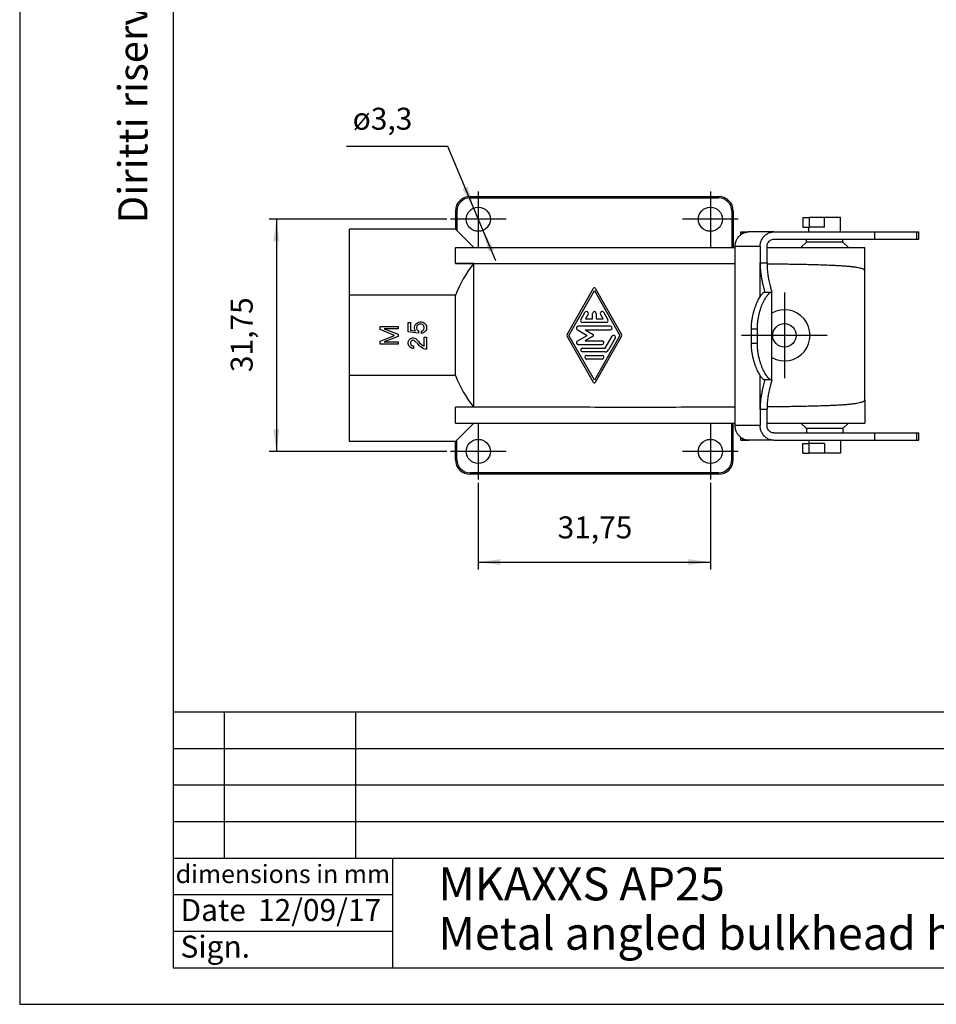
# Model space of a CAD drawing. Units: millimetres. Extents: x 0 to 238, y 0 to 297.
# Drawn here: x 0 to 125, y 0 to 135 of the extents above; entities that cross this region are included whole.
import ezdxf

# ---------------------------------------------------------------- set-up
doc = ezdxf.new("R2010")
doc.units = ezdxf.units.MM
doc.linetypes.add('DOT_CENTER', pattern=[14, 12, -1, 0, -1])
doc.layers.add('1', color=7, linetype='Continuous')
doc.styles.add('CONVERTER_11', font='ARIAL.TTF', dxfattribs={"width": 1.38})
doc.styles.add('CONVERTER_12', font='ARIAL.TTF', dxfattribs={"width": 1.2})
doc.styles.add('CONVERTER_13', font='ARIAL.TTF', dxfattribs={"width": 0.96})
doc.styles.add('CONVERTER_15', font='simplex.shx', dxfattribs={"width": 0.95})
doc.dimstyles.new('ME10_DIM_12', dxfattribs={"dimtxt": 3, "dimasz": 3, "dimexe": 1, "dimexo": 0.5, "dimgap": 2, "dimtad": 1, "dimdsep": 46, "dimtxsty": 'CONVERTER_15', "dimsah": 1, "dimcen": 0.09, "dimclrd": 7, "dimclre": 7, "dimclrt": 7, "dimadec": 0, "dimazin": 0, "dimtfac": 1, "dimtdec": 4, "dimtix": 1, "dimtmove": 0, "dimatfit": 3, "dimfxl": 1, "dimtolj": 1, "dimtzin": 0, "dimarcsym": 0})
doc.dimstyles.new('ME10_DIM_17', dxfattribs={"dimtxt": 3, "dimasz": 3, "dimexe": 1, "dimexo": 0.5, "dimgap": 2, "dimtad": 1, "dimdsep": 46, "dimtxsty": 'CONVERTER_15', "dimsah": 1, "dimcen": 0.09, "dimclrd": 7, "dimclre": 7, "dimclrt": 7, "dimadec": 0, "dimazin": 0, "dimtfac": 1, "dimtdec": 4, "dimtix": 1, "dimtmove": 0, "dimatfit": 3, "dimfxl": 1, "dimtolj": 1, "dimtzin": 0, "dimarcsym": 0})

# ---------------------------------------------------------------- blocks, each defined once
blk = doc.blocks.new('_formato_A4', base_point=(210.0000000000001, 0))
at = {"layer": '1', "color": 7, "linetype": 'Continuous'}
for p, q in [((0, 297.0000000000001), (0, 0)), ((21.00000000000011, 292.0000000000001), (21.00000000000011, 4.99999999999989)), ((21.00000000000011, 40), (205.0000000000001, 40)), ((28.00000000000011, 35), (28.00000000000011, 40)), ((46.00000000000023, 35), (46.00000000000023, 40)), ((21.00000000000011, 35), (205.0000000000001, 35)), ((28.00000000000011, 30), (28.00000000000011, 35)), ((46.00000000000023, 30), (46.00000000000023, 35)), ((21.00000000000011, 30), (205.0000000000001, 30)), ((28.00000000000011, 25), (28.00000000000011, 30)), ((46.00000000000023, 25), (46.00000000000023, 30)), ((21.00000000000011, 25), (205.0000000000001, 25)), ((28.00000000000011, 20), (28.00000000000011, 25)), ((46.00000000000023, 20), (46.00000000000023, 25)), ((21.00000000000011, 20), (21.00000000000011, 4.99999999999989)), ((21.00000000000011, 20), (205.0000000000001, 20)), ((51.00000000000011, 20), (51.00000000000011, 5)), ((21.00000000000011, 14.99999999999989), (51.00000000000011, 14.99999999999989)), ((21.00000000000011, 9.99999999999986), (51.00000000000011, 9.99999999999986)), ((21.00000000000011, 4.99999999999989), (205.0000000000001, 4.99999999999989)), ((0, 0), (210.0000000000001, 0))]:
    blk.add_line(p, q, dxfattribs=at)
at = {"layer": '1', "color": 7, "insert": (16, 151.4999999999998), "char_height": 4, "attachment_point": 5, "rotation": 90, "line_spacing_factor": 1.32052821128451, "style": 'CONVERTER_12'}
blk.add_mtext('Diritti riservati      All rights reserved', dxfattribs=at)
at = {"layer": '1', "color": 7}
for s, insert, char_height, attachment_point, line_spacing_factor, style in [('dimensions in mm', (36.00000000000011, 17.49999999999994), 2.5, 5, 0.60024009603842, 'CONVERTER_11'), ('MKAXXS AP25\\PMetal angled bulkhead housing, stainless steel lever, M25 - EMC', (57.27630068874282, 12.5), 4.5, 4, 0.90036014405762, 'CONVERTER_13'), ('Date', (22.00000000000011, 12.49999999999987), 3, 4, 1.32052821128451, 'CONVERTER_12'), ('12/09/17', (32.60000000000014, 12.49999999999987), 3, 4, 1.32052821128451, 'CONVERTER_12'), ('Sign.', (22.00000000000011, 7.49999999999988), 3, 4, 1.32052821128451, 'CONVERTER_12')]:
    blk.add_mtext(s, dxfattribs=dict(at, insert=insert, char_height=char_height, attachment_point=attachment_point, line_spacing_factor=line_spacing_factor, style=style))
blk = doc.blocks.new('A4', base_point=(210.0000000000001, 0))
at = {"layer": '1'}
blk.add_blockref('_formato_A4', (210.0000000000001, 0), dxfattribs=at)
blk = doc.blocks.new('*D7')
at = {"layer": '1', "color": 7, "linetype": 'Continuous'}
for p, q in [((58.41945121921228, 107.3526223084122), (34.10945121921233, 107.3526223084122)), ((35.10945121921233, 107.3526223084122), (35.10945121921233, 75.60262230841217)), ((58.41945121921228, 75.60262230841217), (34.10945121921233, 75.60262230841217))]:
    blk.add_line(p, q, dxfattribs=at)
at = {"layer": '1', "color": 7}
for points in [[(35.50440871197452, 104.3526223084122), (34.71449372645014, 104.3526223084122), (35.10945121921233, 107.3526223084122)], [(34.71449372645014, 78.60262230841217), (35.50440871197452, 78.60262230841217), (35.10945121921233, 75.60262230841217)]]:
    blk.add_solid(points, dxfattribs=at)
at = {"layer": '1', "color": 7, "insert": (32.80945121921233, 86.45262230841216), "char_height": 3, "attachment_point": 7, "rotation": 90, "line_spacing_factor": 0.60024009603842, "style": 'CONVERTER_15'}
blk.add_mtext('31,75', dxfattribs=at)
blk = doc.blocks.new('*D12')
at = {"layer": '1', "color": 7, "linetype": 'Continuous'}
for p, q in [((62.73445121921233, 71.28762230841214), (62.73445121921233, 59.47762230841216)), ((94.48445121921233, 71.28762230841215), (94.48445121921233, 59.47762230841216)), ((62.73445121921233, 60.47762230841216), (94.48445121921233, 60.47762230841216))]:
    blk.add_line(p, q, dxfattribs=at)
at = {"layer": '1', "color": 7}
for points in [[(65.73445121921233, 60.87257980117435), (65.73445121921233, 60.08266481564997), (62.73445121921233, 60.47762230841216)], [(91.48445121921233, 60.08266481564997), (91.48445121921233, 60.87257980117435), (94.48445121921233, 60.47762230841216)]]:
    blk.add_solid(points, dxfattribs=at)
at = {"layer": '1', "color": 7, "insert": (73.58445121921233, 62.77762230841216), "char_height": 3, "attachment_point": 7, "rotation": 0.00013888888888888892, "line_spacing_factor": 0.60024009603842, "style": 'CONVERTER_15'}
blk.add_mtext('31,75', dxfattribs=at)
blk = doc.blocks.new('*D14')
at = {"layer": '1', "color": 7, "linetype": 'Continuous'}
for p, q in [((58.56218387340144, 117.2998896542231), (44.71218387340142, 117.2998896542231)), ((65.11322400072939, 101.6812961800791), (58.56218387340144, 117.2998896542231))]:
    blk.add_line(p, q, dxfattribs=at)
at = {"layer": '1', "color": 7}
for points in [[(60.57165021395426, 111.4879316357472), (61.30008362803008, 111.7934646873371), (62.09624388758582, 108.8741976111357)], [(64.8972522244704, 103.2173129810772), (64.1688188103946, 102.9117799294873), (63.37265855083885, 105.8310470056887)]]:
    blk.add_solid(points, dxfattribs=at)
at = {"layer": '1', "color": 7, "insert": (45.55218387340866, 119.5998836910148), "char_height": 3, "attachment_point": 7, "rotation": 0.00013888888888888892, "line_spacing_factor": 0.60024009603842, "style": 'CONVERTER_15'}
blk.add_mtext('\\C7;ø\\C7;3,3', dxfattribs=at)

msp = doc.modelspace()

# ---------------------------------------------------------------- linework, layer by layer
at = {"color": 7, "linetype": 'Continuous'}
for p, q in [((61.60945121921233, 110.4776223084122), (95.60945121921233, 110.4776223084122)), ((61.60945121921233, 110.4776223084122), (61.60945121921233, 110.2776223084122)), ((95.60945121921233, 110.4776223084122), (95.60945121921233, 110.2776223084121)), ((61.60945121921233, 110.2776223084122), (95.60945121921233, 110.2776223084121)), ((59.60945121921233, 108.4776223084122), (59.60945121921233, 105.9776223084122)), ((59.80945121921232, 108.4776223084122), (59.60945121921233, 108.4776223084122)), ((59.80945121921232, 108.4776223084122), (59.80945121921232, 105.7776223084122)), ((97.60945121921233, 108.4776223084122), (97.40945121921229, 108.4776223084122)), ((97.40945121921229, 108.4776223084122), (97.40945121921229, 103.4776223084122)), ((97.60945121921233, 108.4776223084122), (97.60945121921233, 103.4776223084122)), ((107.1094512192123, 107.5776223084122), (108.0172036239215, 107.5776223084122)), ((107.1094512192123, 107.5776223084122), (107.1094512192123, 106.2776223084122)), ((110.1094512192123, 107.5776223084122), (108.0172036239215, 107.5776223084122)), ((108.0172036239215, 107.5776223084122), (108.0172036239215, 106.2776223084122)), ((112.2594512192123, 107.5776223084122), (110.1094512192123, 107.5776223084122)), ((110.1094512192123, 106.2776223084122), (110.1094512192123, 107.5776223084122)), ((112.2594512192123, 105.6276223084122), (112.2594512192123, 107.5776223084122)), ((45.10945121921233, 96.95484788346384), (45.10945121921233, 105.9776223084122)), ((59.60945121921233, 105.9776223084122), (45.10945121921233, 105.9776223084122)), ((59.60945121921233, 105.9776223084122), (62.10945121921233, 103.4776223084122)), ((98.6514533633003, 105.6276223084122), (98.89268288015651, 105.6276223084122)), ((98.6514533633003, 105.2500883480404), (98.6514533633003, 105.6276223084122)), ((98.89268288015651, 105.4072051194346), (98.89268288015651, 105.6276223084122)), ((98.89268288015651, 105.6276223084122), (99.75008804524734, 105.6276223084122)), ((103.1705745745036, 105.6276223084122), (99.75008804524734, 105.6276223084122)), ((103.1705745745036, 105.6276223084122), (116.9840561000582, 105.6276223084122)), ((107.1094512192123, 106.2776223084122), (107.9594512192123, 106.2776223084122)), ((107.9594512192123, 105.6276223084122), (107.9594512192123, 106.2776223084122)), ((107.9594512192123, 106.2776223084122), (108.0172036239215, 106.2776223084122)), ((110.1094512192123, 106.2776223084122), (108.0172036239215, 106.2776223084122)), ((116.9840561000582, 104.6276223084122), (116.9840561000582, 105.6276223084122)), ((116.9840561000582, 105.6276223084122), (122.7370317023286, 105.6276223084122)), ((122.7370317023286, 105.6276223084122), (123.0114798521852, 105.6276223084122)), ((122.737031702329, 104.6276223084122), (122.7370317023286, 105.6276223084122)), ((123.0114798521852, 104.6276223084122), (123.0114798521852, 105.6276223084122)), ((103.1705745745107, 104.6276223084122), (116.9840561000582, 104.6276223084122)), ((107.6094512192123, 104.2276223084122), (106.8594512192123, 103.4776223084122)), ((107.6094512192123, 104.2276223084122), (107.6094512192123, 104.6276223084122)), ((112.6094512192123, 104.2276223084122), (107.6094512192123, 104.2276223084122)), ((112.6094512192123, 104.2276223084122), (112.6094512192123, 104.6276223084122)), ((112.6094512192123, 104.2276223084122), (113.3594512192123, 103.4776223084122)), ((116.9840561000582, 104.6276223084122), (122.737031702329, 104.6276223084122)), ((122.737031702329, 104.6276223084122), (123.0114798521852, 104.6276223084122)), ((59.60945121919511, 103.4776223084121), (62.10945121921233, 103.4776223084122)), ((62.10945121921233, 103.4776223084122), (97.40945121921229, 103.4776223084122)), ((97.40945121921229, 103.4776223084122), (97.60945121921233, 103.4776223084122)), ((97.60945121921233, 103.4776223084122), (97.87098789967669, 103.4776223084122)), ((101.2911893329317, 103.6276223084122), (97.87098789967692, 103.6276223084122)), ((97.87098789967669, 79.12762230841219), (97.87098789967692, 103.6276223084122)), ((101.2911893329317, 103.6276223084122), (101.2911893329317, 101.3776223084122)), ((102.2308819537167, 101.3776223084122), (102.2308819537248, 103.6276223084122)), ((102.2308819537167, 103.4776223084122), (106.8594512192123, 103.4776223084122)), ((106.8594512192123, 103.4776223084122), (113.3594512192123, 103.4776223084122)), ((113.3594512192123, 103.4776223084122), (115.6094512192123, 103.4776223084122)), ((115.6094512192123, 100.2776223084122), (115.6094512192123, 103.4776223084122)), ((62.10945121921233, 101.2883307435865), (59.60945121921182, 101.2883307435865)), ((62.10945121921233, 81.66691387323789), (62.10945121921233, 101.2883307435865)), ((101.2911893329317, 101.3776223084122), (102.2308819537167, 101.3776223084122)), ((101.2911893329321, 96.74845446346835), (101.2911893329317, 101.3776223084122)), ((115.6094512192123, 82.67762230841211), (115.6094512192123, 100.2776223084122)), ((59.60945121921233, 96.95484788346384), (45.10945121921233, 96.95484788346384)), ((45.10945121921233, 86.0003967333605), (45.10945121921233, 96.95484788346384)), ((59.60945121921233, 86.0003967333605), (59.60945121921233, 96.95484788346384)), ((74.89240690069394, 91.60168585583402), (78.50092905995317, 97.91465408212305)), ((75.10945121921227, 91.47762230841214), (78.60945121921227, 97.60073526625177)), ((78.60945121921227, 97.60073526625177), (82.10945121921227, 91.47762230841214)), ((78.7179733784715, 97.91465408212302), (82.32649553773066, 91.60168585583399)), ((101.8576683839446, 97.37762230841217), (101.8747688278599, 97.37762230841217)), ((101.8747688278599, 97.37762230841217), (102.790722876697, 97.37762230841217)), ((102.790722876697, 97.37762230841217), (102.8913277187031, 97.37762230841217)), ((102.8942631250717, 85.37054873164577), (102.8942631250717, 97.3846958851786)), ((76.75601323117698, 93.60255292178452), (77.32761790744198, 94.60255292178452)), ((77.76071070046632, 94.35269169503978), (77.4034181160799, 93.72762230841214)), ((78.35945121921227, 93.72762230841214), (78.35945121921227, 94.47762230841214)), ((78.85945121921227, 94.47762230841214), (78.85945121921227, 93.72762230841214)), ((79.8154820192905, 93.72762230841214), (79.45823398241336, 94.35269169502395)), ((79.89132677542861, 94.60255292178452), (80.46288920725246, 93.60255292177622)), ((53.16179782861903, 91.95117230841221), (53.16179782861903, 93.23242230841221)), ((53.16179782861903, 93.23242230841221), (53.47429782861903, 93.23242230841221)), ((53.47429782861903, 93.23242230841221), (53.47429782861903, 92.20117230841221)), ((54.03679782861909, 92.76367230841221), (54.09929782861909, 92.91992230841221)), ((54.09929782861909, 92.91992230841221), (54.28679782861903, 93.10742230841221)), ((54.28679782861903, 93.10742230841221), (54.41179782861903, 93.20117230841218)), ((54.41179782861903, 93.20117230841218), (54.53679782861903, 93.26367230841221)), ((54.53679782861903, 92.95117230841221), (54.44304782861903, 92.88867230841221)), ((54.53679782861903, 93.26367230841221), (54.72429782861903, 93.32617230841221)), ((54.69304782861903, 93.01367230841221), (54.53679782861903, 92.95117230841221)), ((54.94304782861903, 93.01367230841221), (54.69304782861903, 93.01367230841221)), ((54.72429782861903, 93.32617230841221), (54.97429782861903, 93.32617230841221)), ((55.09929782861903, 92.95117230841221), (54.94304782861903, 93.01367230841221)), ((54.97429782861903, 93.32617230841221), (55.16179782861903, 93.26367230841221)), ((55.19304782861903, 92.88867230841221), (55.09929782861903, 92.95117230841221)), ((55.16179782861903, 93.26367230841221), (55.28679782861903, 93.20117230841221)), ((55.28679782861903, 93.20117230841221), (55.41179782861903, 93.10742230841218)), ((55.41179782861903, 93.10742230841218), (55.50554782861903, 93.01367230841221)), ((55.50554782861903, 93.01367230841221), (55.56804782861903, 92.91992230841221)), ((55.56804782861903, 92.91992230841221), (55.63054782861903, 92.76367230841221)), ((80.24634281073551, 93.22762230841214), (76.97255962768921, 93.22762230841211)), ((77.4034181160799, 93.72762230841214), (78.35945121921227, 93.72762230841214)), ((78.85945121921227, 93.72762230841214), (79.8154820192905, 93.72762230841214)), ((49.29089782861908, 92.25887230841225), (49.29089782861908, 92.69637230841225)), ((49.29089782861908, 92.69637230841225), (51.79089782861908, 92.69637230841225)), ((51.29089782861902, 91.47762230841225), (49.29089782861908, 92.25887230841225)), ((49.85339782861908, 92.38387230841225), (51.79089782861908, 91.6338723084122)), ((51.79089782861908, 92.38387230841225), (49.85339782861908, 92.38387230841225)), ((51.79089782861908, 92.69637230841225), (51.79089782861908, 92.38387230841225)), ((51.79089782861908, 91.6338723084122), (51.79089782861908, 91.32137230841225)), ((54.53679782861903, 91.76367230841221), (53.16179782861903, 91.95117230841221)), ((53.47429782861903, 92.20117230841221), (54.16179782861903, 92.10742230841221)), ((54.00554782861909, 92.60742230841221), (54.03679782861909, 92.76367230841221)), ((54.00554782861903, 92.45117230841221), (54.00554782861909, 92.60742230841221)), ((54.06804782861903, 92.26367230841221), (54.00554782861903, 92.45117230841221)), ((54.16179782861903, 92.10742230841221), (54.06804782861903, 92.26367230841221)), ((54.34929782861909, 92.76367230841221), (54.28679782861903, 92.60742230841221)), ((54.28679782861903, 92.60742230841221), (54.28679782861903, 92.45117230841221)), ((54.28679782861903, 92.45117230841221), (54.34929782861903, 92.26367230841221)), ((54.44304782861903, 92.88867230841221), (54.34929782861909, 92.76367230841221)), ((54.34929782861903, 92.26367230841221), (54.44304782861903, 92.13867230841221)), ((54.44304782861903, 92.13867230841221), (54.53679782861903, 92.07617230841221)), ((54.53679782861903, 92.07617230841221), (54.53679782861903, 91.76367230841221)), ((54.94304782861903, 92.04492230841221), (55.09929782861903, 92.10742230841221)), ((54.97429782861903, 91.73242230841221), (54.94304782861903, 92.04492230841221)), ((55.16179782861903, 91.79492230841221), (54.97429782861903, 91.73242230841221)), ((55.09929782861903, 92.10742230841221), (55.19304782861903, 92.16992230841221)), ((55.28679782861903, 91.85742230841221), (55.16179782861903, 91.79492230841221)), ((55.28679782861903, 92.76367230841221), (55.19304782861903, 92.88867230841221)), ((55.19304782861903, 92.16992230841221), (55.28679782861909, 92.29492230841221)), ((55.34929782861903, 92.60742230841221), (55.28679782861903, 92.76367230841221)), ((55.28679782861909, 92.29492230841221), (55.34929782861903, 92.45117230841221)), ((55.41179782861903, 91.95117230841221), (55.28679782861903, 91.85742230841221)), ((55.34929782861903, 92.45117230841221), (55.34929782861903, 92.60742230841221)), ((55.50554782861903, 92.04492230841218), (55.41179782861903, 91.95117230841221)), ((55.56804782861909, 92.13867230841221), (55.50554782861903, 92.04492230841218)), ((55.63054782861909, 92.29492230841221), (55.56804782861909, 92.13867230841221)), ((55.63054782861903, 92.76367230841221), (55.66179782861903, 92.60742230841221)), ((55.66179782861903, 92.4511723084123), (55.63054782861909, 92.29492230841221)), ((55.66179782861903, 92.60742230841221), (55.66179782861903, 92.4511723084123)), ((76.27595495142415, 92.26111595746606), (77.63300575899311, 91.47762230841217)), ((80.81794748700051, 92.72762230841214), (76.40095495142421, 92.72762230841214)), ((77.33396765331642, 92.22762230841214), (80.81794748700051, 92.22762230841214)), ((77.33396765331642, 92.22762230841214), (78.44550575899316, 91.58587548388526)), ((100.0954624470744, 92.37762230841217), (100.9155823792748, 92.37762230841217)), ((100.0954624470744, 90.37762230841217), (100.0954624470744, 92.37762230841217)), ((100.9155823792748, 90.37762230841217), (100.9155823792748, 92.37762230841217)), ((49.29089782861908, 90.69637230841225), (51.29089782861902, 91.47762230841225)), ((49.29089782861908, 90.25887230841225), (49.29089782861908, 90.69637230841225)), ((51.79089782861908, 90.25887230841225), (49.29089782861908, 90.25887230841225)), ((51.79089782861908, 91.32137230841225), (49.85339782861908, 90.57137230841225)), ((49.85339782861908, 90.57137230841225), (51.79089782861908, 90.57137230841225)), ((51.79089782861908, 90.57137230841225), (51.79089782861908, 90.25887230841225)), ((53.16179782861903, 90.51367230841221), (53.19304782861903, 90.66992230841221)), ((53.16179782861903, 90.32617230841221), (53.16179782861903, 90.51367230841221)), ((53.19304782861903, 90.16992230841221), (53.16179782861903, 90.32617230841221)), ((53.19304782861903, 90.66992230841221), (53.28679782861909, 90.85742230841221)), ((53.28679782861909, 90.85742230841221), (53.41179782861903, 90.98242230841221)), ((53.41179782861903, 90.98242230841221), (53.59929782861903, 91.10742230841221)), ((53.50554782861903, 90.60742230841221), (53.47429782861903, 90.48242230841221)), ((53.47429782861903, 90.48242230841221), (53.47429782861903, 90.35742230841217)), ((53.47429782861903, 90.35742230841217), (53.50554782861903, 90.23242230841221)), ((53.56804782861903, 90.70117230841221), (53.50554782861903, 90.60742230841221)), ((53.50554782861903, 90.23242230841221), (53.56804782861903, 90.13867230841221)), ((53.66179782861903, 90.76367230841221), (53.56804782861903, 90.70117230841221)), ((53.59929782861903, 91.10742230841221), (53.75554782861903, 91.13867230841221)), ((53.75554782861903, 90.79492230841221), (53.66179782861903, 90.76367230841221)), ((53.75554782861903, 91.13867230841221), (53.88054782861903, 91.13867230841221)), ((53.88054782861903, 90.79492230841221), (53.75554782861903, 90.79492230841221)), ((53.88054782861903, 91.13867230841221), (54.03679782861903, 91.10742230841221)), ((53.97429782861903, 90.76367230841221), (53.88054782861903, 90.79492230841221)), ((54.06804782861903, 90.70117230841221), (53.97429782861903, 90.76367230841221)), ((54.03679782861903, 91.10742230841221), (54.22429782861903, 90.98242230841221)), ((54.47429782861903, 90.29492230841217), (54.06804782861903, 90.70117230841221)), ((54.22429782861903, 90.98242230841221), (54.28679782861903, 90.91992230841221)), ((54.28679782861903, 90.91992230841221), (54.50554782861903, 90.66992230841221)), ((54.63054782861909, 90.10742230841218), (54.47429782861903, 90.29492230841217)), ((54.50554782861903, 90.66992230841221), (54.69304782861903, 90.45117230841221)), ((54.69304782861903, 90.45117230841221), (54.94304782861903, 90.23242230841221)), ((54.94304782861903, 90.23242230841221), (55.16179782861903, 90.07617230841217)), ((55.34929782861903, 90.01367230841217), (55.34929782861903, 91.23242230841221)), ((55.34929782861903, 91.23242230841221), (55.66179782861903, 91.23242230841221)), ((55.66179782861903, 91.23242230841221), (55.66179782861903, 89.5761723084122)), ((78.50080791589639, 85.04066152503538), (74.89240570730809, 91.35356084879537)), ((78.60945121921227, 85.35437263835797), (75.10945121921227, 91.47762230841214)), ((76.27595495142421, 90.69412865935824), (77.63300575899311, 91.47762230841217)), ((76.40095495142421, 90.22762230841212), (79.67478037891638, 90.22762230841214)), ((78.44550575899311, 91.36936913293904), (77.33396765331642, 90.72762230841214)), ((77.33396765331642, 90.72762230841214), (79.67478037891638, 90.72762230841214)), ((82.10945121921227, 91.47762230841214), (78.60945121921227, 85.35437263835797)), ((82.32649673111652, 91.3535608487954), (78.71809452252828, 85.04066152503539)), ((80.1013168608421, 89.72762230841214), (81.0301140605736, 91.35255292178455)), ((81.46320685359788, 91.10269169503978), (80.53440965386639, 89.47776108166737)), ((100.9155823792748, 90.37762230841217), (100.0954624470744, 90.37762230841217)), ((53.28679782861903, 89.98242230841221), (53.19304782861903, 90.16992230841221)), ((53.41179782861903, 89.85742230841221), (53.28679782861903, 89.98242230841221)), ((53.59929782861903, 89.73242230841221), (53.41179782861903, 89.85742230841221)), ((53.56804782861903, 90.13867230841221), (53.66179782861903, 90.07617230841221)), ((53.75554782861903, 89.70117230841217), (53.59929782861903, 89.73242230841221)), ((53.66179782861903, 90.07617230841221), (53.75554782861903, 90.04492230841221)), ((53.75554782861903, 90.04492230841221), (53.88054782861903, 90.04492230841217)), ((53.88054782861903, 89.70117230841221), (53.75554782861903, 89.70117230841217)), ((53.88054782861903, 90.04492230841217), (53.88054782861903, 89.70117230841221)), ((54.84929782861903, 89.91992230841221), (54.63054782861909, 90.10742230841218)), ((55.03679782861903, 89.76367230841221), (54.84929782861903, 89.91992230841221)), ((55.25554782861903, 89.63867230841221), (55.03679782861903, 89.76367230841221)), ((55.16179782861903, 90.07617230841217), (55.34929782861903, 90.01367230841217)), ((55.47429782861909, 89.57617230841224), (55.25554782861903, 89.63867230841221)), ((55.66179782861903, 89.5761723084122), (55.47429782861909, 89.57617230841224)), ((76.96719898258519, 89.72762230841212), (80.1013168608421, 89.72762230841214)), ((80.1013168608421, 89.2276223084121), (76.96719898258519, 89.2276223084121)), ((77.54412205950817, 88.72762230841214), (79.67478037891638, 88.72762230841214)), ((79.67478037891638, 88.2276223084121), (77.54412205950817, 88.22762230841214)), ((59.60945121921233, 86.0003967333605), (45.10945121921233, 86.0003967333605)), ((45.10945121921233, 76.97762230841217), (45.10945121921233, 86.0003967333605)), ((101.2911893329317, 81.37762230841219), (101.2911893329321, 86.00679015335602)), ((101.8747688278615, 85.37762230841219), (101.8576683839446, 85.37762230841219)), ((102.790722876697, 85.37762230841219), (101.8747688278615, 85.37762230841219)), ((102.790722876697, 85.37762230841219), (102.8913277187031, 85.37762230841219)), ((115.6094512192123, 82.67762230841211), (115.6094512192123, 79.47762230841217)), ((62.10945121921233, 81.66691387323789), (59.60945121920778, 81.66691387323789)), ((101.2911893329317, 81.37762230841219), (102.2308819537167, 81.37762230841219)), ((101.2911893329317, 81.37762230841219), (101.2911893329316, 79.12762230841219)), ((102.2308819537248, 79.12762230841219), (102.2308819537167, 81.37762230841219)), ((59.60945121921074, 79.47762230841217), (62.10945121921233, 79.47762230841217)), ((59.60945121921233, 76.97762230841212), (62.10945121921233, 79.47762230841217)), ((62.10945121921233, 79.47762230841217), (97.40945121921229, 79.47762230841217)), ((97.40945121921229, 74.47762230841217), (97.40945121921229, 79.47762230841217)), ((97.40945121921229, 79.47762230841217), (97.60945121921233, 79.47762230841217)), ((97.60945121921233, 79.47762230841217), (97.87098789967669, 79.47762230841217)), ((97.60945121921233, 74.47762230841217), (97.60945121921233, 79.47762230841217)), ((102.2308819537167, 79.47762230841217), (106.8594512192123, 79.47762230841212)), ((106.8594512192123, 79.47762230841212), (113.3594512192123, 79.47762230841212)), ((107.6094512192123, 78.72762230841217), (106.8594512192123, 79.47762230841212)), ((112.6094512192123, 78.72762230841217), (113.3594512192123, 79.47762230841212)), ((113.3594512192123, 79.47762230841212), (115.6094512192123, 79.47762230841217)), ((101.2911893329316, 79.12762230841219), (97.87098789967669, 79.12762230841219)), ((103.1705745745107, 78.12762230841219), (116.9840561000582, 78.12762230841219)), ((112.6094512192123, 78.72762230841217), (107.6094512192123, 78.72762230841217)), ((107.6094512192123, 78.72762230841217), (107.6094512192123, 78.12762230841219)), ((112.6094512192123, 78.72762230841217), (112.6094512192123, 78.12762230841219)), ((116.9840561000582, 77.12762230841219), (116.9840561000582, 78.12762230841219)), ((116.9840561000582, 78.12762230841219), (122.737031702329, 78.12762230841219)), ((122.737031702329, 78.12762230841219), (123.0114798521852, 78.12762230841219)), ((122.7370317023286, 77.12762230841219), (122.737031702329, 78.12762230841219)), ((123.0114798521852, 77.12762230841219), (123.0114798521852, 78.12762230841219)), ((59.60945121921233, 76.97762230841212), (45.10945121921233, 76.97762230841217)), ((59.60945121921233, 74.47762230841217), (59.60945121921233, 76.97762230841212)), ((59.80945121921232, 74.47762230841217), (59.80945121921232, 77.17762230841215)), ((98.6514533633003, 77.12762230841219), (98.6514533633003, 77.505156268784)), ((98.6514533633003, 77.12762230841219), (98.89268288015651, 77.12762230841219)), ((98.89268288015651, 77.12762230841219), (98.89268288015651, 77.3480394973898)), ((98.89268288015651, 77.12762230841219), (99.75008804524734, 77.12762230841219)), ((103.1705745745036, 77.12762230841219), (99.75008804524734, 77.12762230841219)), ((103.1705745745036, 77.12762230841219), (116.9840561000582, 77.12762230841219)), ((107.9594512192123, 77.12762230841219), (107.9594512192123, 76.67762230841215)), ((112.2594512192123, 77.12762230841219), (112.2594512192123, 75.37762230841216)), ((116.9840561000582, 77.12762230841219), (122.7370317023286, 77.12762230841219)), ((122.7370317023286, 77.12762230841219), (123.0114798521852, 77.12762230841219)), ((107.1094512192123, 75.37762230841216), (107.1094512192123, 76.67762230841215)), ((107.1094512192123, 76.67762230841215), (107.9594512192123, 76.67762230841215)), ((107.9594512192123, 76.67762230841215), (108.0172036239215, 76.67762230841215)), ((108.0172036239215, 75.37762230841216), (108.0172036239215, 76.67762230841215)), ((110.1094512192123, 76.67762230841215), (108.0172036239215, 76.67762230841215)), ((110.1094512192123, 76.67762230841215), (110.1094512192123, 75.37762230841216)), ((59.60945121921233, 74.47762230841217), (59.80945121921232, 74.47762230841217)), ((97.40945121921229, 74.47762230841217), (97.60945121921233, 74.47762230841217)), ((107.1094512192123, 75.37762230841216), (108.0172036239215, 75.37762230841216)), ((110.1094512192123, 75.37762230841216), (108.0172036239215, 75.37762230841216)), ((112.2594512192123, 75.37762230841216), (110.1094512192123, 75.37762230841216)), ((61.60945121921233, 72.67762230841217), (61.60945121921233, 72.47762230841217)), ((95.60945121921233, 72.67762230841217), (61.60945121921233, 72.67762230841217)), ((95.60945121921233, 72.47762230841217), (61.60945121921233, 72.47762230841217)), ((95.60945121921233, 72.47762230841217), (95.60945121921233, 72.67762230841217))]:
    msp.add_line(p, q, dxfattribs=at)
for centre, radius in [((62.73445121921233, 107.3526223084122), 1.649999999999963), ((94.48445121921233, 107.3526223084122), 1.649999999999991), ((104.6094512192123, 91.47762230841217), 1.599999999999994), ((62.73445121921233, 75.60262230841212), 1.650000000000016), ((94.48445121921233, 75.60262230841217), 1.650000000000006)]:
    msp.add_circle(centre, radius, dxfattribs=at)
for centre, radius, start, end in [((61.60945121921233, 108.4776223084122), 2, 90, 180), ((95.60945121921233, 108.4776223084122), 2, 0, 90), ((61.60945121921233, 108.4776223084122), 1.800000000000011, 90, 180), ((95.60945121921233, 108.4776223084122), 1.799999999999955, 0, 90), ((74.10945121921233, 91.47762230841217), 15.50000000000003, 140.7319739982465, 159.306458768814), ((78.60945121921227, 97.85262230841214), 0.1250000000000107, 29.75248707574163, 150.2475129242212), ((77.5441643039542, 94.47762230841214), 0.2499999999999505, 330.0183606311541, 150.0183606311615), ((78.60945121921227, 94.47762230841214), 0.25, 0, 180), ((79.67478037892099, 94.47762230840424), 0.2500000000000234, 29.98163937093432, 209.9816393709343), ((104.6094512192123, 91.47762230841217), 3.5, 240.655886112152, 119.344113887848), ((76.97255962768921, 93.47762230841214), 0.2500000000000632, 150.0183606311615, 270), ((80.24634281073551, 93.47762230841214), 0.25, 270, 29.98163936665064), ((75.10945121921227, 91.47762230841214), 0.249999999999979, 150.2475129242228, 209.7519359344538), ((76.40095495142421, 92.47762230841214), 0.25, 90, 239.9999999999849), ((78.38300575899311, 91.47762230841214), 0.1250000000000349, 299.9999999999907, 59.99999999999317), ((80.81794748700051, 92.47762230841214), 0.25, 270, 90), ((82.10945121921227, 91.47762230841214), 0.2500000000000244, 330.2480640655583, 29.75248707576506), ((76.40095495142421, 90.47762230841214), 0.2499999999999959, 120.0000000000006, 270), ((79.67478037891638, 90.47762230841214), 0.25, 270, 90), ((81.24666045708577, 91.22762230841214), 0.2499999999999505, 330.0183606311541, 150.0183606311494), ((76.96719898258519, 89.4776223084121), 0.2500000000000284, 90, 270), ((80.1013168608421, 89.72762230841214), 0.5000000000000426, 270, 330.0183606311518), ((77.54412205950817, 88.4776223084121), 0.2500000000000426, 90, 270), ((79.67478037891638, 88.47762230841214), 0.2500000000000426, 270, 90), ((74.10945121921233, 91.47762230841217), 15.5, 200.693541231186, 219.2680260017533), ((78.60945121921227, 85.10276115874223), 0.1251388503299946, 209.7519359344716, 330.2480640655598), ((61.60945121921233, 74.47762230841217), 2, 180, 270), ((61.60945121921233, 74.47762230841217), 1.800000000000011, 180, 270), ((95.60945121921233, 74.47762230841217), 1.799999999999997, 270, 0), ((95.60945121921233, 74.47762230841217), 2, 270, 0)]:
    msp.add_arc(centre, radius, start, end, dxfattribs=at)
for points, knots in [([(97.87098789967692, 103.6276223084122), (97.88298753755805, 103.7991680315817), (97.90689821223874, 104.1409926376904), (98.09672088415361, 104.6209367153015), (98.3868490382022, 105.0370310413657), (98.76997767417814, 105.3582717306466), (99.21804851811801, 105.5751303543923), (99.54209087544913, 105.609759812075), (99.70338851020742, 105.6269972107254)], [0, 0, 0, 0, 0.5133444789373843, 1.022897988822286, 1.525785747811661, 2.020789930688121, 2.508731082707019, 2.992333569639138, 2.992333569639138, 2.992333569639138, 2.992333569639138]), ([(99.75008804524734, 105.6276223084122), (99.7461984709967, 105.6276147846345), (99.73844268819136, 105.6275997673119), (99.72679601541839, 105.627476878203), (99.71511867220636, 105.6272873233689), (99.70730845573097, 105.6270941645823), (99.70338851020742, 105.6269972107254)], [0, 0, 0, 0, 0.011668694801123, 0.0232672928546995, 0.0349416254866628, 0.0467050097154191, 0.0467050097154191, 0.0467050097154191, 0.0467050097154191]), ([(101.2911893329317, 103.6276223084122), (101.3035804613324, 103.8019357148488), (101.328268398118, 104.1492354678266), (101.5241396539315, 104.6358077156441), (101.8231244826677, 105.0554831321852), (102.2170091157502, 105.3759782436673), (102.6764292980048, 105.5874371977989), (103.0063257342752, 105.6142651930683), (103.1705745745036, 105.6276223084122)], [0, 0, 0, 0, 0.5215841635984053, 1.039197476644599, 1.549859920428413, 2.052376723534282, 2.547730866061148, 3.038902149906769, 3.038902149906769, 3.038902149906769, 3.038902149906769]), ([(102.2308819537248, 103.6276223084122), (102.2370775179114, 103.7147790114372), (102.2494214934484, 103.888428886485), (102.3473571181548, 104.1317150099711), (102.4968495327367, 104.3415527169968), (102.6937918480907, 104.5018002726953), (102.9235019385746, 104.607529746116), (103.0884501548025, 104.6209437507733), (103.1705745745107, 104.6276223084122)], [0, 0, 0, 0, 0.2607920812207821, 0.5195987367046845, 0.7749299575539419, 1.02618835793327, 1.273865427747837, 1.51945106845626, 1.51945106845626, 1.51945106845626, 1.51945106845626]), ([(59.60945121921182, 101.2883307435865), (59.60945121921063, 101.4842405920108), (59.60945121920925, 101.8673894830831), (59.60945121920741, 102.4286382193235), (59.60945121920358, 102.962492225841), (59.60945121919849, 103.3091071897105), (59.60945121919511, 103.4776223084121)], [0, 0, 0, 0, 0.5877295452728077, 1.149446673217099, 1.683746208720919, 2.189291564825595, 2.189291564825595, 2.189291564825595, 2.189291564825595]), ([(59.60945121921182, 101.2883307435865), (64.98142414152723, 101.3000259649249), (74.34689560280484, 101.3204153803005), (85.55370752531117, 101.3273743461219), (92.93559348743753, 101.318932485726), (96.32394207773335, 101.3050536776852), (97.87098789967669, 101.2987169108405)], [0, 0, 0, 0, 16.11595471789483, 28.09647706065373, 33.62042910427711, 38.26160331899446, 38.26160331899446, 38.26160331899446, 38.26160331899446]), ([(101.2911893329317, 101.3776223084122), (101.2955065922471, 101.135961619357), (101.3039330448489, 100.664287641232), (101.3691716941303, 99.97552537066876), (101.4627867222504, 99.3364214760695), (101.575812456664, 98.76323200348634), (101.690690876582, 98.27686594211099), (101.7803836287727, 97.93273422598992), (101.8382781238824, 97.71008344525124), (101.8674621156169, 97.58769186426474), (101.8883035774407, 97.4942574609967), (101.8925295107718, 97.44150631234668), (101.8942631250716, 97.41986617368103)], [0, 0, 0, 0, 0.7248648539028599, 1.414793158548994, 2.073726239715075, 2.661985160388383, 3.166864320734816, 3.572713582698259, 3.728946512036467, 3.856881313336065, 3.950422377176656, 4.015487500450713, 4.015487500450713, 4.015487500450713, 4.015487500450713]), ([(102.2308819537167, 101.3776223084122), (102.2354745014464, 101.1284718058542), (102.2446781795663, 100.6291634658171), (102.3097275003475, 99.97788202476958), (102.3894547846758, 99.43447648355003), (102.4684047716985, 99.00882324595477), (102.5532153083982, 98.62349568968258), (102.6385849380453, 98.2831368481409), (102.7188674561477, 97.99300043539921), (102.7846268582146, 97.7702376834587), (102.8340196138001, 97.60924294154398), (102.8645972120171, 97.50527989276586), (102.8863850181145, 97.43434268226738), (102.8922060949232, 97.39765898850399), (102.8942631250717, 97.3846958851786)], [0, 0, 0, 0, 0.7473315949645252, 1.49768471127949, 1.961430067909955, 2.394820875049398, 2.796101574339191, 3.144896076834084, 3.447405200607281, 3.699133188915682, 3.841727389054182, 3.95249011722387, 4.024481129850046, 4.063823618568667, 4.063823618568667, 4.063823618568667, 4.063823618568667]), ([(102.2313935595771, 101.2682291996358), (102.6662593321613, 101.2639302304309), (103.5058516109792, 101.2556302506656), (104.7212499736056, 101.2404802237181), (105.8499561475936, 101.2237824108625), (106.8957207034219, 101.2052986916399), (107.8622965662427, 101.1850157014281), (108.8218099077701, 101.1611621644386), (109.7671672460345, 101.1328841831971), (110.6915682767623, 101.0987777192619), (111.5202158912183, 101.0610343268948), (112.2626729750329, 101.0191975452269), (112.9234779285551, 100.972877458688), (113.5066797003265, 100.9215526747987), (114.0279779564866, 100.8633919446404), (114.4848027440844, 100.7971729699989), (114.8512865115606, 100.7252094210973), (115.1200945619983, 100.6526929685155), (115.2956963901073, 100.5891949627043), (115.4207124048271, 100.5270966810077), (115.4993036461583, 100.4739443776942), (115.5524689639926, 100.4228542118657), (115.5853320599673, 100.3761855156167), (115.6058074401845, 100.3274468849371), (115.6082471045865, 100.2940871541923), (115.6094512192123, 100.2776223084122)], [0, 0, 0, 0, 1.30466063026007, 2.518899073163507, 3.646474121255384, 4.691146196126562, 5.656677744195664, 6.546833720465135, 7.57056809468193, 8.49399942198534, 9.32189642192268, 10.0590499902685, 10.72485149878532, 11.30909480099214, 11.81530169334363, 12.29825504481714, 12.69357978053041, 12.93488508625461, 13.13296462884642, 13.25261877022605, 13.35285817809127, 13.41632385774543, 13.47268485093232, 13.52321893969665, 13.5724667487346, 13.5724667487346, 13.5724667487346, 13.5724667487346]), ([(100.0954624470744, 92.37762230841217), (100.098485777806, 92.55277528596599), (100.104278998981, 92.88839871617799), (100.1498481784167, 93.38851848722017), (100.2190634217415, 93.8701550154943), (100.3150137110015, 94.34438109852204), (100.4321221977111, 94.79585649718024), (100.5678238374635, 95.22397336077668), (100.716440227511, 95.62068194469619), (100.8734905376988, 95.9830801238688), (101.0332521985317, 96.30678808740645), (101.1911430754571, 96.59032316085751), (101.3431843267471, 96.83290491929993), (101.4634888041621, 97.00277716052122), (101.5544102934572, 97.11819694907429), (101.6134192420905, 97.1876983195951), (101.6703759519063, 97.24876495426025), (101.7188358169327, 97.2954055602657), (101.7617497870366, 97.33163438529662), (101.7986142101256, 97.35674583807939), (101.8296071724633, 97.3735519920271), (101.8492654290519, 97.3764034436313), (101.8576683839446, 97.37762230841217)], [0, 0, 0, 0, 0.5253759172712511, 1.006711218487828, 1.505399019344589, 1.984513051549005, 2.457434824715462, 2.903977534375922, 3.331230386927846, 3.727777317740979, 4.08837614295049, 4.413752970313754, 4.700950825314743, 4.946874815742804, 5.037757762648783, 5.14168028802492, 5.220306201475812, 5.288146451960887, 5.343434381295797, 5.388371143105021, 5.422274892800488, 5.447586676177997, 5.447586676177997, 5.447586676177997, 5.447586676177997]), ([(100.9155823792748, 92.37762230841217), (100.9186057622441, 92.55284703791875), (100.924367666651, 92.88678710040898), (100.9700487655089, 93.3896099506028), (101.039013396308, 93.86805475561857), (101.1649776632947, 94.48846869947441), (101.3685715474912, 95.19521087728955), (101.6379321677385, 95.857289724908), (101.8670893259956, 96.3074391663504), (102.0096811317039, 96.5523912712724), (102.1160637246498, 96.71832981399416), (102.1973176511382, 96.83669614062407), (102.2748565339071, 96.94164864195193), (102.3493632970028, 97.0350187080862), (102.4185970142824, 97.11516430433215), (102.487216069621, 97.18740472609024), (102.5501811274143, 97.24701934023773), (102.6220658334509, 97.3051808776631), (102.6967012285679, 97.35920856744801), (102.7630396515551, 97.37220066125168), (102.790722876697, 97.37762230841217)], [0, 0, 0, 0, 0.5255892442293182, 1.001658302004869, 1.513537058344396, 1.97504382123649, 2.900087893423503, 3.715335993505018, 4.115157202967968, 4.414626835490824, 4.565205363796844, 4.706406580990101, 4.845267950912215, 4.956570333793808, 5.06470850098181, 5.162846181426227, 5.255505358254154, 5.324220797214617, 5.441315313977021, 5.525173485588446, 5.525173485588446, 5.525173485588446, 5.525173485588446]), ([(101.8942631250716, 97.41986617368103), (101.8940979506486, 97.41367333184455), (101.8938092107772, 97.40284779993618), (101.8906847857936, 97.389195087207), (101.8843162536318, 97.37926772362971), (101.8778623061702, 97.37815543796016), (101.8747688278599, 97.37762230841217)], [0, 0, 0, 0, 0.0185009332322557, 0.0323409619302116, 0.0421629000031354, 0.0512044677723686, 0.0512044677723686, 0.0512044677723686, 0.0512044677723686]), ([(102.8942631250717, 97.3846958851786), (102.8942381865305, 97.38365926460817), (102.8941947631655, 97.3818542862465), (102.8937204652491, 97.37960041535482), (102.8928040676796, 97.37792822987538), (102.8917934074086, 97.37771880149401), (102.8913277187031, 97.37762230841217)], [0, 0, 0, 0, 0.0030929956586861, 0.005385571966992, 0.0069850809414087, 0.0083518770340765, 0.0083518770340765, 0.0083518770340765, 0.0083518770340765]), ([(101.8576683839446, 85.37762230841219), (101.8504247813338, 85.378559147562), (101.830738179115, 85.38110526288824), (101.8012595431229, 85.39695564813547), (101.763233172728, 85.42238206533372), (101.7133993908421, 85.46425410258101), (101.6495445461644, 85.52740643712411), (101.5740686094443, 85.61261970117793), (101.4825133474283, 85.72733536351522), (101.3760615480115, 85.87521936578125), (101.2561902697416, 86.05933590416166), (101.1314643204547, 86.27013406635953), (101.0041839276504, 86.50668316111783), (100.8649482662748, 86.79204120291105), (100.7182050991043, 87.13038982490599), (100.5698039334499, 87.52553676593072), (100.4333068946274, 87.95498068720372), (100.3156166130771, 88.40820961589857), (100.2201234348931, 88.87968550979804), (100.1500352394975, 89.36410658848965), (100.1041915339545, 89.86543112002981), (100.0983981794549, 90.20536424823705), (100.0954624470744, 90.37762230841217)], [0, 0, 0, 0, 0.0217916505418123, 0.0592251550856025, 0.0984881159986356, 0.159450861360795, 0.2538635763121017, 0.3678281005723791, 0.5006993299885976, 0.6940477700802937, 0.9142117447103943, 1.159592127352867, 1.428633942884743, 1.719850039808584, 2.111898576994672, 2.534563219889368, 2.985599748626005, 3.463113820858541, 3.938656096629285, 4.427978044657038, 4.930929175921509, 5.447627259306706, 5.447627259306706, 5.447627259306706, 5.447627259306706]), ([(102.790722876697, 85.37762230841219), (102.7630351413986, 85.38306860190639), (102.696683688461, 85.39612019396343), (102.5956340638412, 85.46864343391853), (102.4754656446149, 85.5756373120276), (102.2723015271345, 85.80480524311866), (101.998052588257, 86.20261193812402), (101.7727907773019, 86.62415990636333), (101.6211639885764, 86.9551852367261), (101.5400657262145, 87.14557404671538), (101.4626033491695, 87.3424990681057), (101.3657208660526, 87.60945748750845), (101.2521345163566, 87.96449570109087), (101.1312945193368, 88.42745319695693), (101.0358363844961, 88.90560543628628), (100.9673810131688, 89.39135514898827), (100.9239470535643, 89.87524561435316), (100.9183829419791, 90.20942246721218), (100.9155823792748, 90.37762230841217)], [0, 0, 0, 0, 0.0838784814243196, 0.201008089383852, 0.3649295869530743, 0.5686014595369893, 1.116697835672003, 1.81086629648754, 1.999373677478272, 2.208979777611324, 2.431595649751197, 2.63412657355531, 3.060890650141994, 3.549355776698266, 4.068785771637748, 4.522675203102388, 5.020537819566727, 5.525068008567144, 5.525068008567144, 5.525068008567144, 5.525068008567144]), ([(101.8942631250716, 85.33537844314333), (101.8925313592536, 85.31375162371043), (101.8883102186804, 85.26103652439602), (101.8674874350877, 85.16766323295347), (101.838326091495, 85.04535211929024), (101.7804644264184, 84.82281596358018), (101.6908072429218, 84.47883804808968), (101.5759273732251, 83.99254074326572), (101.4628618327937, 83.41928002685938), (101.3692031919338, 82.78000760725169), (101.3039378237486, 82.09108343088522), (101.2955083120784, 81.61933148175436), (101.2911893329317, 81.37762230841219)], [0, 0, 0, 0, 0.065024899955901, 0.1584973676992666, 0.2863504201328819, 0.4424828527670499, 0.8481568383071657, 1.352838421327421, 1.941270893926418, 2.600460474693473, 3.290477174173939, 4.015487403813744, 4.015487403813744, 4.015487403813744, 4.015487403813744]), ([(101.8747688278615, 85.37762230841219), (101.8778623475947, 85.37708916043992), (101.8843164015199, 85.37597683287731), (101.8906848555004, 85.36604930710061), (101.8938092201485, 85.35239664433563), (101.8940979542623, 85.34157121455416), (101.8942631250716, 85.33537844314333)], [0, 0, 0, 0, 0.0090416866448924, 0.0188638124336138, 0.0327037433297693, 0.0512044620298078, 0.0512044620298078, 0.0512044620298078, 0.0512044620298078]), ([(102.8942631250717, 85.37054873164577), (102.8922091808095, 85.35759908590765), (102.8863974575191, 85.32095738986231), (102.864626925098, 85.25006431205608), (102.8340591154453, 85.14613091112533), (102.7846764987756, 84.98517125294204), (102.7189348660733, 84.7624771086983), (102.6386771859877, 84.47245373701782), (102.5533125172769, 84.132160568481), (102.4684878490913, 83.7468342719799), (102.3895082892964, 83.32110213076385), (102.3104495458536, 82.78231266360599), (102.2450005364628, 82.1309757272388), (102.2356414571756, 81.63158490056776), (102.2308819537167, 81.37762230841219)], [0, 0, 0, 0, 0.0393011829063086, 0.1112047310830356, 0.2219546789990261, 0.3645556584487225, 0.6161799971160509, 0.918573578044667, 1.267240633584575, 1.668569761601514, 2.102044904138215, 2.565906600065221, 3.302065567517025, 4.063823234163994, 4.063823234163994, 4.063823234163994, 4.063823234163994]), ([(102.8913277187031, 85.37762230841219), (102.8917934159547, 85.37752581073612), (102.8928040998748, 85.37731637132671), (102.8937204788749, 85.37564415076827), (102.8941947654428, 85.37339029064248), (102.8942381874068, 85.37158533575362), (102.8942631250717, 85.37054873164577)], [0, 0, 0, 0, 0.0013668215013191, 0.0029663751838786, 0.0052589299370276, 0.0083518756148281, 0.0083518756148281, 0.0083518756148281, 0.0083518756148281]), ([(115.6094512192123, 82.67762230841211), (115.608237715718, 82.66109501847004), (115.6057786108825, 82.62760308265096), (115.5851788640422, 82.57877639980101), (115.5522239671482, 82.53211675050389), (115.4989846619549, 82.48104560951136), (115.4202480367344, 82.42787512261461), (115.2951356147304, 82.36582308363141), (115.1196312818709, 82.30241882488893), (114.8506944980174, 82.22989202473184), (114.4835525072803, 82.15784621018577), (114.0259127578594, 82.0915870931883), (113.504122121401, 82.03344144706182), (112.9209085928111, 81.98216784341174), (112.2601564232484, 81.93589079365842), (111.5178190650255, 81.89409047346899), (110.6893614026986, 81.8563778294866), (109.7652383817999, 81.82229758780238), (108.820284167348, 81.79404170759837), (107.8613059001814, 81.77020718475113), (106.8954045317483, 81.7499406683512), (105.8504312849002, 81.73147067831223), (104.7226413950998, 81.71478393676435), (103.5082924504383, 81.69964266383516), (102.6694450776131, 81.69134611986458), (102.2349753027644, 81.6870490308554)], [0, 0, 0, 0, 0.0494334986213951, 0.1001751332447644, 0.1565074334846136, 0.2199407035502383, 0.3203652705013549, 0.44025752910939, 0.6381124546875266, 0.8790427151015607, 1.275349195176163, 1.759676367998178, 2.265964200776688, 2.850216470298562, 3.515950118085091, 4.252995859456528, 5.080703925462314, 6.003858650181506, 7.027222261104813, 7.916814831286874, 8.881674422975639, 9.925557800951497, 11.0522192292553, 12.26541095309402, 13.56888359320369, 13.56888359320369, 13.56888359320369, 13.56888359320369]), ([(59.60945121921074, 79.47762230841217), (59.60945121921132, 79.64613742711373), (59.60945121921273, 79.9927523909832), (59.60945121921435, 80.52660639750086), (59.60945121921377, 81.08785513374117), (59.60945121921052, 81.47100402481362), (59.60945121920778, 81.66691387323789)], [0, 0, 0, 0, 0.5055453561046619, 1.03984489160851, 1.601562019552858, 2.189291564825723, 2.189291564825723, 2.189291564825723, 2.189291564825723]), ([(97.87098789967669, 81.65652770574613), (96.32365482348898, 81.65019002593714), (92.93462022564604, 81.63630898541852), (85.55227090567594, 81.6278705295965), (74.34574624400332, 81.63483153143389), (64.98096079135867, 81.65521958507412), (59.60945121920778, 81.66691387323789)], [0, 0, 0, 0, 4.642035980524446, 10.16718428906526, 22.14703865490796, 38.26160331918062, 38.26160331918062, 38.26160331918062, 38.26160331918062]), ([(99.70338851020742, 77.12824740609902), (99.54209087544918, 77.14548480474943), (99.21804851811797, 77.18011426243211), (98.76997767417816, 77.39697288617775), (98.3868490382022, 77.71821357545866), (98.09672088415363, 78.13430790152287), (97.90689821223876, 78.61425197913405), (97.88298753755788, 78.95607658524266), (97.87098789967669, 79.12762230841219)], [0, 0, 0, 0, 0.4836024869320994, 0.9715436389509984, 1.466547821827457, 1.969435580816829, 2.478989090701727, 2.992333569639164, 2.992333569639164, 2.992333569639164, 2.992333569639164]), ([(103.1705745745036, 77.12762230841219), (103.0063257342752, 77.14097942375611), (102.6764292980049, 77.16780741902548), (102.2170091157501, 77.37926637315708), (101.8231244826677, 77.69976148463923), (101.5241396539315, 78.11943690118028), (101.328268398118, 78.6060091489978), (101.3035804613322, 78.95330890197559), (101.2911893329316, 79.12762230841219)], [0, 0, 0, 0, 0.4911712838456108, 0.9865254263724899, 1.489042229478319, 1.99970467326215, 2.517317986308335, 3.038902149906765, 3.038902149906765, 3.038902149906765, 3.038902149906765]), ([(103.1705745745107, 78.12762230841219), (103.0884501548025, 78.13430086605112), (102.9235019385746, 78.14771487070837), (102.6937918480907, 78.25344434412901), (102.4968495327367, 78.41369189982754), (102.3473571181548, 78.62352960685323), (102.2494214934484, 78.86681573033937), (102.2370775179114, 79.04046560538717), (102.2308819537248, 79.12762230841219)], [0, 0, 0, 0, 0.2455856407084358, 0.4932627105229834, 0.7445211109023027, 0.9998523317515602, 1.258658987235444, 1.519451068456284, 1.519451068456284, 1.519451068456284, 1.519451068456284]), ([(99.70338851020742, 77.12824740609902), (99.70730663073887, 77.12815049441004), (99.71511323406192, 77.12795741907254), (99.72681522965223, 77.12776740068033), (99.7384637313332, 77.12764468677923), (99.7462231279189, 77.12762974390006), (99.75008804524734, 77.12762230841219)], [0, 0, 0, 0, 0.0117579078411658, 0.0234268746129491, 0.0351102850411686, 0.0467050097192801, 0.0467050097192801, 0.0467050097192801, 0.0467050097192801])]:
    msp.add_open_spline(points, degree=3, knots=knots, dxfattribs=at)
at = {"layer": '1', "color": 7, "linetype": 'DOT_CENTER'}
for p, q in [((62.73445121921233, 111.1676223084122), (62.73445121921233, 103.5376223084121)), ((94.48445121921233, 111.1676223084122), (94.48445121921233, 103.5376223084122)), ((66.54945121921239, 107.3526223084122), (58.91945121921228, 107.3526223084122)), ((98.29945121921233, 107.3526223084121), (90.66945121921233, 107.3526223084122)), ((104.6094512192123, 97.32762230841217), (104.6094512192123, 85.62762230841216)), ((110.4594512192124, 91.47762230841217), (98.75945121921231, 91.47762230841217)), ((62.73445121921233, 79.41762230841219), (62.73445121921233, 71.78762230841214)), ((94.48445121921233, 79.41762230841218), (94.48445121921233, 71.78762230841215)), ((66.54945121921239, 75.60262230841217), (58.91945121921228, 75.60262230841217)), ((98.29945121921233, 75.60262230841217), (90.66945121921233, 75.60262230841217))]:
    msp.add_line(p, q, dxfattribs=at)

# ---------------------------------------------------------------- block references
msp.add_blockref('A4', (210.0000000000001, 0))
at = {"layer": '1'}
msp.add_blockref('*D14', (0, 0), dxfattribs=at)

# ---------------------------------------------------------------- dimensions: what is measured, and where the dimension line sits
dim = msp.add_linear_dim(base=(35.10945121921233, 107.3526223084122), p1=(58.91945121921228, 75.60262230841217), p2=(58.91945121921228, 107.3526223084122), angle=90, dimstyle='ME10_DIM_12', dxfattribs=at)
dim.commit()
dim.dimension.update_dxf_attribs({"geometry": '*D7', "text_midpoint": (31.45945121921233, 91.47762230841217), "text_rotation": 90})
dim = msp.add_linear_dim(base=(62.73445121921233, 60.47762230841216), p1=(94.48445121921233, 71.78762230841215), p2=(62.73445121921233, 71.78762230841214), dimstyle='ME10_DIM_17', dxfattribs=at)
dim.commit()
dim.dimension.update_dxf_attribs({"geometry": '*D12', "text_midpoint": (78.60945121921233, 64.12762230841216), "text_rotation": 0.00013888888889})

doc.saveas('drawing.dxf')
